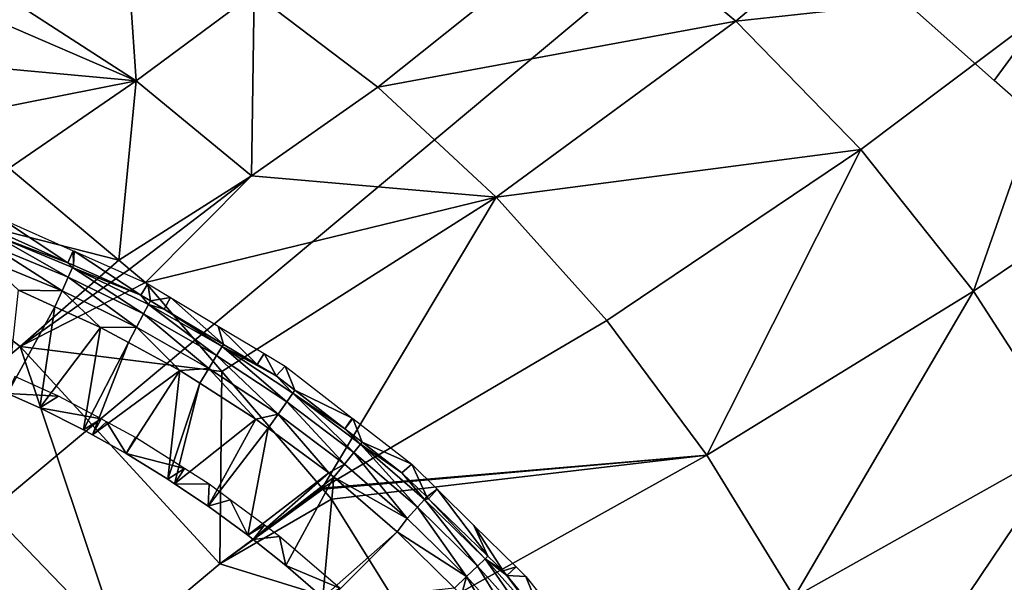
# Model space of a CAD drawing. Extents: x 0 to 64.4, y -0.3 to 35.6.
# Drawn here: x 54.4 to 58.6, y 26.8 to 29.1 of the extents above; entities that cross this region are included whole.
import ezdxf

# ---------------------------------------------------------------- set-up
doc = ezdxf.new("R2010")
doc.units = 0
doc.layers.add('ASIENTO', color=40, linetype='CONTINUOUS')
doc.layers.add('INODORO', color=60, linetype='CONTINUOUS')

msp = doc.modelspace()

# ---------------------------------------------------------------- linework, layer by layer
at = {"layer": 'ASIENTO'}
for points in [[(58.6923, 26.3447, 44.1206), (58.7196, 30.7361, 44.1008), (53.4367, 26.3219, 44.1941)], [(58.7196, 30.7361, 44.1008), (53.4626, 30.7117, 44.1613), (53.4367, 26.3219, 44.1941)], [(54.6517, 28.1139, 40.107), (54.3573, 28.245, 40.107), (54.3703, 28.2998, 40.7455)], [(54.6741, 28.1644, 40.7436), (54.6517, 28.1139, 40.107), (54.3703, 28.2998, 40.7455)], [(54.339, 28.2302, 40.0356), (54.6526, 28.0529, 39.9765), (54.3234, 28.1883, 39.9765)], [(54.6517, 28.1139, 40.107), (54.339, 28.2302, 40.0356), (54.3573, 28.245, 40.107)], [(54.6517, 28.1139, 40.107), (54.6709, 28.0937, 40.0356), (54.339, 28.2302, 40.0356)], [(54.6709, 28.0937, 40.0356), (54.6526, 28.0529, 39.9765), (54.339, 28.2302, 40.0356)], [(54.3234, 28.1883, 39.9765), (54.6267, 27.9951, 39.9378), (54.3012, 28.129, 39.9378)], [(54.6526, 28.0529, 39.9765), (54.6267, 27.9951, 39.9378), (54.3234, 28.1883, 39.9765)], [(54.6741, 28.1644, 40.7436), (54.6753, 28.1034, 40.107), (54.6517, 28.1139, 40.107)], [(54.6787, 28.1623, 40.7436), (54.6753, 28.1034, 40.107), (54.6741, 28.1644, 40.7436)], [(54.4426, 27.9973, 39.9244), (54.3012, 28.129, 39.9378), (54.6267, 27.9951, 39.9378)], [(54.6787, 28.1623, 40.7436), (54.961, 27.9761, 40.107), (54.6753, 28.1034, 40.107)], [(54.9897, 28.0237, 40.7416), (54.961, 27.9761, 40.107), (54.6787, 28.1623, 40.7436)], [(54.6753, 28.1034, 40.107), (54.6709, 28.0937, 40.0356), (54.6517, 28.1139, 40.107)], [(54.6709, 28.0937, 40.0356), (54.9724, 27.8966, 39.9765), (54.6526, 28.0529, 39.9765)], [(54.961, 27.9761, 40.107), (54.6709, 28.0937, 40.0356), (54.6753, 28.1034, 40.107)], [(54.961, 27.9761, 40.107), (54.9934, 27.9362, 40.0356), (54.6709, 28.0937, 40.0356)], [(54.9934, 27.9362, 40.0356), (54.9724, 27.8966, 39.9765), (54.6709, 28.0937, 40.0356)], [(54.6526, 28.0529, 39.9765), (54.9428, 27.8406, 39.9378), (54.6267, 27.9951, 39.9378)], [(54.9724, 27.8966, 39.9765), (54.9428, 27.8406, 39.9378), (54.6526, 28.0529, 39.9765)], [(54.3952, 27.5596, 39.9244), (54.4426, 27.9973, 39.9244), (54.5963, 27.9274, 39.9244)], [(54.4426, 27.9973, 39.9244), (54.6267, 27.9951, 39.9378), (54.5963, 27.9274, 39.9244)], [(54.9897, 28.0237, 40.7416), (55.0015, 27.9519, 40.107), (54.961, 27.9761, 40.107)], [(55.0857, 27.9663, 40.7411), (55.0015, 27.9519, 40.107), (54.9897, 28.0237, 40.7416)], [(54.5963, 27.9274, 39.9244), (54.6267, 27.9951, 39.9378), (54.7899, 27.8394, 39.9244)], [(54.7899, 27.8394, 39.9244), (54.6267, 27.9951, 39.9378), (54.9428, 27.8406, 39.9378)], [(55.0015, 27.9519, 40.107), (54.9934, 27.9362, 40.0356), (54.961, 27.9761, 40.107)], [(55.0857, 27.9663, 40.7411), (55.0592, 27.9175, 40.107), (55.0015, 27.9519, 40.107)], [(55.3108, 27.7676, 40.107), (55.0592, 27.9175, 40.107), (55.0857, 27.9663, 40.7411)], [(55.289, 27.8448, 40.7399), (55.3108, 27.7676, 40.107), (55.0857, 27.9663, 40.7411)], [(54.3952, 27.5596, 39.9244), (54.5963, 27.9274, 39.9244), (54.5326, 27.4988, 39.9244)], [(54.5326, 27.4988, 39.9244), (54.5963, 27.9274, 39.9244), (54.7899, 27.8394, 39.9244)], [(54.9934, 27.9362, 40.0356), (55.2816, 27.7202, 39.9765), (54.9724, 27.8966, 39.9765)], [(55.0592, 27.9175, 40.107), (54.9934, 27.9362, 40.0356), (55.0015, 27.9519, 40.107)], [(55.0592, 27.9175, 40.107), (55.305, 27.7583, 40.0356), (54.9934, 27.9362, 40.0356)], [(55.305, 27.7583, 40.0356), (55.2816, 27.7202, 39.9765), (54.9934, 27.9362, 40.0356)], [(55.3108, 27.7676, 40.107), (55.305, 27.7583, 40.0356), (55.0592, 27.9175, 40.107)], [(54.9724, 27.8966, 39.9765), (55.2485, 27.6662, 39.9378), (54.9428, 27.8406, 39.9378)], [(55.2816, 27.7202, 39.9765), (55.2485, 27.6662, 39.9378), (54.9724, 27.8966, 39.9765)], [(54.5326, 27.4988, 39.9244), (54.7899, 27.8394, 39.9244), (54.7174, 27.4057, 39.9244)], [(54.7174, 27.4057, 39.9244), (54.7899, 27.8394, 39.9244), (54.9082, 27.7752, 39.9244)], [(54.7899, 27.8394, 39.9244), (54.9428, 27.8406, 39.9378), (54.9082, 27.7752, 39.9244)], [(54.9082, 27.7752, 39.9244), (54.9428, 27.8406, 39.9378), (55.1257, 27.6573, 39.9244)], [(55.1257, 27.6573, 39.9244), (54.9428, 27.8406, 39.9378), (55.2485, 27.6662, 39.9378)], [(55.4829, 27.7288, 40.7387), (55.4529, 27.683, 40.107), (55.289, 27.8448, 40.7399)], [(55.289, 27.8448, 40.7399), (55.4529, 27.683, 40.107), (55.3108, 27.7676, 40.107)], [(54.7174, 27.4057, 39.9244), (54.9082, 27.7752, 39.9244), (54.7556, 27.3844, 39.9244)], [(54.7556, 27.3844, 39.9244), (54.9082, 27.7752, 39.9244), (55.1257, 27.6573, 39.9244)], [(55.305, 27.7583, 40.0356), (55.5788, 27.5243, 39.9765), (55.2816, 27.7202, 39.9765)], [(55.3108, 27.7676, 40.107), (55.4529, 27.683, 40.107), (55.305, 27.7583, 40.0356)], [(55.305, 27.7583, 40.0356), (55.4529, 27.683, 40.107), (55.5337, 27.6348, 40.107)], [(55.305, 27.7583, 40.0356), (55.5337, 27.6348, 40.107), (55.6046, 27.5609, 40.0356)], [(55.6046, 27.5609, 40.0356), (55.5788, 27.5243, 39.9765), (55.305, 27.7583, 40.0356)], [(55.2816, 27.7202, 39.9765), (55.5423, 27.4726, 39.9378), (55.2485, 27.6662, 39.9378)], [(55.5788, 27.5243, 39.9765), (55.5423, 27.4726, 39.9378), (55.2816, 27.7202, 39.9765)], [(55.4829, 27.7288, 40.7387), (55.5337, 27.6348, 40.107), (55.4529, 27.683, 40.107)], [(55.572, 27.6755, 40.7382), (55.5337, 27.6348, 40.107), (55.4829, 27.7288, 40.7387)], [(55.1257, 27.6573, 39.9244), (55.2485, 27.6662, 39.9378), (55.21, 27.6036, 39.9244)], [(55.21, 27.6036, 39.9244), (55.2485, 27.6662, 39.9378), (55.4486, 27.4514, 39.9244)], [(55.4486, 27.4514, 39.9244), (55.2485, 27.6662, 39.9378), (55.5423, 27.4726, 39.9378)], [(55.572, 27.6755, 40.7382), (55.6133, 27.5735, 40.107), (55.5337, 27.6348, 40.107)], [(55.8563, 27.4556, 40.737), (55.6133, 27.5735, 40.107), (55.572, 27.6755, 40.7382)], [(54.4269, 27.6314, 40.8355), (54.3952, 27.5596, 39.9244), (54.6115, 27.549, 40.8343)], [(55.1257, 27.6573, 39.9244), (54.8982, 27.3051, 39.9244), (54.7556, 27.3844, 39.9244)], [(55.1257, 27.6573, 39.9244), (55.0747, 27.197, 39.9244), (54.8982, 27.3051, 39.9244)], [(55.21, 27.6036, 39.9244), (55.0747, 27.197, 39.9244), (55.1257, 27.6573, 39.9244)], [(55.6046, 27.5609, 40.0356), (55.5337, 27.6348, 40.107), (55.6133, 27.5735, 40.107)], [(55.21, 27.6036, 39.9244), (55.1039, 27.1774, 39.9244), (55.0747, 27.197, 39.9244)], [(55.4486, 27.4514, 39.9244), (55.1039, 27.1774, 39.9244), (55.21, 27.6036, 39.9244)], [(54.6115, 27.549, 40.8343), (54.3952, 27.5596, 39.9244), (54.5326, 27.4988, 39.9244)], [(54.6115, 27.549, 40.8343), (54.5326, 27.4988, 39.9244), (54.7922, 27.452, 40.8331)], [(55.6046, 27.5609, 40.0356), (55.8628, 27.3097, 39.9765), (55.5788, 27.5243, 39.9765)], [(55.6046, 27.5609, 40.0356), (55.6133, 27.5735, 40.107), (55.8248, 27.4104, 40.107)], [(55.6046, 27.5609, 40.0356), (55.8248, 27.4104, 40.107), (55.8909, 27.3445, 40.0356)], [(55.8909, 27.3445, 40.0356), (55.8628, 27.3097, 39.9765), (55.6046, 27.5609, 40.0356)], [(55.8563, 27.4556, 40.737), (55.8248, 27.4104, 40.107), (55.6133, 27.5735, 40.107)], [(54.5326, 27.4988, 39.9244), (54.7174, 27.4057, 39.9244), (54.7922, 27.452, 40.8331)], [(55.5788, 27.5243, 39.9765), (55.8231, 27.2604, 39.9378), (55.5423, 27.4726, 39.9378)], [(55.8628, 27.3097, 39.9765), (55.8231, 27.2604, 39.9378), (55.5788, 27.5243, 39.9765)], [(55.4486, 27.4514, 39.9244), (55.5423, 27.4726, 39.9378), (55.5003, 27.4131, 39.9244)], [(55.5003, 27.4131, 39.9244), (55.5423, 27.4726, 39.9378), (55.7568, 27.223, 39.9244)], [(55.7568, 27.223, 39.9244), (55.5423, 27.4726, 39.9378), (55.8231, 27.2604, 39.9378)], [(55.8586, 27.4538, 40.737), (55.8248, 27.4104, 40.107), (55.8563, 27.4556, 40.737)], [(55.8586, 27.4538, 40.737), (55.8985, 27.3536, 40.107), (55.8248, 27.4104, 40.107)], [(56.1085, 27.2605, 40.7359), (55.8985, 27.3536, 40.107), (55.8586, 27.4538, 40.737)], [(54.7922, 27.452, 40.8331), (54.7174, 27.4057, 39.9244), (54.7556, 27.3844, 39.9244)], [(54.7922, 27.452, 40.8331), (54.7556, 27.3844, 39.9244), (54.8156, 27.4395, 40.833)], [(54.8156, 27.4395, 40.833), (54.7556, 27.3844, 39.9244), (54.8982, 27.3051, 39.9244)], [(54.8156, 27.4395, 40.833), (54.8982, 27.3051, 39.9244), (54.9379, 27.3739, 40.8322)], [(55.4486, 27.4514, 39.9244), (55.2465, 27.0818, 39.9244), (55.1039, 27.1774, 39.9244)], [(55.5003, 27.4131, 39.9244), (55.2465, 27.0818, 39.9244), (55.4486, 27.4514, 39.9244)], [(55.5003, 27.4131, 39.9244), (55.4135, 26.9595, 39.9244), (55.2465, 27.0818, 39.9244)], [(55.7568, 27.223, 39.9244), (55.4135, 26.9595, 39.9244), (55.5003, 27.4131, 39.9244)], [(54.9379, 27.3739, 40.8322), (54.8982, 27.3051, 39.9244), (55.1459, 27.2419, 40.8309)], [(55.8909, 27.3445, 40.0356), (55.8248, 27.4104, 40.107), (55.8985, 27.3536, 40.107)], [(55.8909, 27.3445, 40.0356), (56.1325, 27.0774, 39.9765), (55.8628, 27.3097, 39.9765)], [(55.8909, 27.3445, 40.0356), (55.8985, 27.3536, 40.107), (56.0664, 27.2242, 40.107)], [(55.8909, 27.3445, 40.0356), (56.0664, 27.2242, 40.107), (56.1628, 27.1103, 40.0356)], [(56.1628, 27.1103, 40.0356), (56.1325, 27.0774, 39.9765), (55.8909, 27.3445, 40.0356)], [(56.1085, 27.2605, 40.7359), (56.0664, 27.2242, 40.107), (55.8985, 27.3536, 40.107)], [(54.8982, 27.3051, 39.9244), (55.0747, 27.197, 39.9244), (55.1459, 27.2419, 40.8309)], [(55.8628, 27.3097, 39.9765), (56.0897, 27.0307, 39.9378), (55.8231, 27.2604, 39.9378)], [(56.1325, 27.0774, 39.9765), (56.0897, 27.0307, 39.9378), (55.8628, 27.3097, 39.9765)], [(55.7568, 27.223, 39.9244), (55.8231, 27.2604, 39.9378), (55.7781, 27.2047, 39.9244)], [(55.7781, 27.2047, 39.9244), (55.8231, 27.2604, 39.9378), (56.0897, 27.0307, 39.9378)], [(56.1726, 27.1213, 40.107), (56.0664, 27.2242, 40.107), (56.1085, 27.2605, 40.7359)], [(56.2169, 27.1537, 40.7357), (56.1726, 27.1213, 40.107), (56.1085, 27.2605, 40.7359)], [(55.1459, 27.2419, 40.8309), (55.0747, 27.197, 39.9244), (55.1039, 27.1774, 39.9244)], [(55.1459, 27.2419, 40.8309), (55.1039, 27.1774, 39.9244), (55.2507, 27.1753, 40.8303)], [(55.7568, 27.223, 39.9244), (55.4368, 26.9409, 39.9244), (55.4135, 26.9595, 39.9244)], [(55.7781, 27.2047, 39.9244), (55.4368, 26.9409, 39.9244), (55.7568, 27.223, 39.9244)], [(55.7781, 27.2047, 39.9244), (55.5752, 26.8305, 39.9244), (55.4368, 26.9409, 39.9244)], [(55.7781, 27.2047, 39.9244), (55.7315, 26.6948, 39.9244), (55.5752, 26.8305, 39.9244)], [(56.0471, 26.974, 39.9244), (55.7315, 26.6948, 39.9244), (55.7781, 27.2047, 39.9244)], [(55.7781, 27.2047, 39.9244), (56.0897, 27.0307, 39.9378), (56.0471, 26.974, 39.9244)], [(56.1628, 27.1103, 40.0356), (56.0664, 27.2242, 40.107), (56.1726, 27.1213, 40.107)], [(55.2507, 27.1753, 40.8303), (55.1039, 27.1774, 39.9244), (55.2465, 27.0818, 39.9244)], [(55.2507, 27.1753, 40.8303), (55.2465, 27.0818, 39.9244), (55.339, 27.1098, 40.8299)], [(56.1628, 27.1103, 40.0356), (56.1726, 27.1213, 40.107), (56.1803, 27.1138, 40.107)], [(56.2169, 27.1537, 40.7357), (56.1803, 27.1138, 40.107), (56.1726, 27.1213, 40.107)], [(56.4312, 26.8706, 40.107), (56.1803, 27.1138, 40.107), (56.2169, 27.1537, 40.7357)], [(56.3724, 27.0006, 40.7355), (56.4312, 26.8706, 40.107), (56.2169, 27.1537, 40.7357)], [(55.339, 27.1098, 40.8299), (55.2465, 27.0818, 39.9244), (55.4135, 26.9595, 39.9244)], [(55.339, 27.1098, 40.8299), (55.4135, 26.9595, 39.9244), (55.4842, 27.0021, 40.8291)], [(56.1628, 27.1103, 40.0356), (56.3868, 26.8283, 39.9765), (56.1325, 27.0774, 39.9765)], [(56.1628, 27.1103, 40.0356), (56.1803, 27.1138, 40.107), (56.4192, 26.8593, 40.0356)], [(56.4192, 26.8593, 40.0356), (56.3868, 26.8283, 39.9765), (56.1628, 27.1103, 40.0356)], [(56.4192, 26.8593, 40.0356), (56.1803, 27.1138, 40.107), (56.4312, 26.8706, 40.107)], [(56.1325, 27.0774, 39.9765), (56.3411, 26.7845, 39.9378), (56.0897, 27.0307, 39.9378)], [(56.3868, 26.8283, 39.9765), (56.3411, 26.7845, 39.9378), (56.1325, 27.0774, 39.9765)], [(55.4842, 27.0021, 40.8291), (55.4135, 26.9595, 39.9244), (55.4368, 26.9409, 39.9244)], [(55.4842, 27.0021, 40.8291), (55.4368, 26.9409, 39.9244), (55.5484, 26.9544, 40.8288)], [(56.0471, 26.974, 39.9244), (56.0897, 27.0307, 39.9378), (56.3411, 26.7845, 39.9378)], [(56.551, 26.8247, 40.7353), (56.496, 26.8078, 40.107), (56.3724, 27.0006, 40.7355)], [(56.3724, 27.0006, 40.7355), (56.496, 26.8078, 40.107), (56.4312, 26.8706, 40.107)], [(55.5484, 26.9544, 40.8288), (55.4368, 26.9409, 39.9244), (55.5752, 26.8305, 39.9244)], [(55.5484, 26.9544, 40.8288), (55.5752, 26.8305, 39.9244), (55.8036, 26.7345, 40.8279)], [(56.0471, 26.974, 39.9244), (55.7507, 26.6767, 39.9244), (55.7315, 26.6948, 39.9244)], [(56.2892, 26.7348, 39.9244), (55.7507, 26.6767, 39.9244), (56.0471, 26.974, 39.9244)], [(56.0471, 26.974, 39.9244), (56.3411, 26.7845, 39.9378), (56.2892, 26.7348, 39.9244)], [(56.4192, 26.8593, 40.0356), (56.4312, 26.8706, 40.107), (56.496, 26.8078, 40.107)], [(55.5752, 26.8305, 39.9244), (55.7315, 26.6948, 39.9244), (55.8036, 26.7345, 40.8279)], [(56.3868, 26.8283, 39.9765), (56.5763, 26.5228, 39.9378), (56.3411, 26.7845, 39.9378)], [(56.4192, 26.8593, 40.0356), (56.6248, 26.5636, 39.9765), (56.3868, 26.8283, 39.9765)], [(56.6248, 26.5636, 39.9765), (56.5763, 26.5228, 39.9378), (56.3868, 26.8283, 39.9765)], [(56.5116, 26.7888, 40.107), (56.659, 26.5924, 40.0356), (56.4192, 26.8593, 40.0356)], [(56.5116, 26.7888, 40.107), (56.4192, 26.8593, 40.0356), (56.496, 26.8078, 40.107)], [(56.659, 26.5924, 40.0356), (56.6248, 26.5636, 39.9765), (56.4192, 26.8593, 40.0356)], [(56.551, 26.8247, 40.7353), (56.5116, 26.7888, 40.107), (56.496, 26.8078, 40.107)], [(56.5914, 26.7848, 40.7352), (56.5116, 26.7888, 40.107), (56.551, 26.8247, 40.7353)], [(56.6671, 26.5993, 40.107), (56.659, 26.5924, 40.0356), (56.5116, 26.7888, 40.107)], [(56.5914, 26.7848, 40.7352), (56.6671, 26.5993, 40.107), (56.5116, 26.7888, 40.107)], [(56.3411, 26.7845, 39.9378), (56.3189, 26.7055, 39.9244), (56.2892, 26.7348, 39.9244)], [(56.3411, 26.7845, 39.9378), (56.5206, 26.4758, 39.9244), (56.3189, 26.7055, 39.9244)], [(56.5763, 26.5228, 39.9378), (56.5206, 26.4758, 39.9244), (56.3411, 26.7845, 39.9378)], [(56.8296, 26.4865, 40.7358), (56.6671, 26.5993, 40.107), (56.5914, 26.7848, 40.7352)]]:
    msp.add_3dface(points, dxfattribs=at)
at = {"layer": 'INODORO'}
for points in [[(58.3479, 29.8692, 30.7261), (56.911, 29.6131, 29.3243), (57.4815, 29.1373, 29.1603)], [(58.3479, 29.8692, 30.7261), (57.4815, 29.1373, 29.1603), (58.945, 29.2972, 30.6415)], [(54.9404, 28.8839, 27.4178), (54.8931, 29.5871, 28.3845), (54.4188, 29.2225, 27.7117)], [(55.4414, 29.2564, 28.1004), (54.8931, 29.5871, 28.3845), (54.9404, 28.8839, 27.4178)], [(56.911, 29.6131, 29.3243), (55.4414, 29.2564, 28.1004), (55.9644, 28.8572, 27.8698)], [(56.911, 29.6131, 29.3243), (55.9644, 28.8572, 27.8698), (57.4815, 29.1373, 29.1603)], [(58.9362, 29.3772, 39.4078), (58.5766, 28.8866, 34.415), (58.2132, 29.2084, 34.3934)], [(58.937, 29.3763, 39.4078), (58.5766, 28.8866, 34.415), (58.9362, 29.3772, 39.4078)], [(58.937, 29.3763, 39.4078), (58.6698, 28.804, 34.4206), (58.5766, 28.8866, 34.415)], [(58.945, 29.2972, 30.6415), (57.4815, 29.1373, 29.1603), (58.0121, 28.5933, 29.0558)], [(58.0121, 28.5933, 29.0558), (58.489, 27.994, 29.014), (58.945, 29.2972, 30.6415)], [(58.945, 29.2972, 30.6415), (58.489, 27.994, 29.014), (59.4773, 28.6593, 30.6215)], [(55.4302, 28.4826, 27.1805), (55.4414, 29.2564, 28.1004), (54.9404, 28.8839, 27.4178)], [(55.9644, 28.8572, 27.8698), (55.4414, 29.2564, 28.1004), (55.4302, 28.4826, 27.1805)], [(54.9404, 28.8839, 27.4178), (54.4188, 29.2225, 27.7117), (54.3246, 29.15, 27.578)], [(54.0813, 28.963, 27.233), (54.9404, 28.8839, 27.4178), (54.3246, 29.15, 27.578)], [(57.4815, 29.1373, 29.1603), (55.9644, 28.8572, 27.8698), (56.4663, 28.3918, 27.69)], [(57.4815, 29.1373, 29.1603), (56.4663, 28.3918, 27.69), (58.0121, 28.5933, 29.0558)], [(54.0813, 28.963, 27.233), (54.148, 28.7278, 26.9286), (54.9404, 28.8839, 27.4178)], [(54.148, 28.7278, 26.9286), (54.4029, 28.514, 26.7878), (54.9404, 28.8839, 27.4178)], [(54.8678, 28.1242, 26.5308), (54.9404, 28.8839, 27.4178), (54.4029, 28.514, 26.7878)], [(55.4302, 28.4826, 27.1805), (54.9404, 28.8839, 27.4178), (54.8678, 28.1242, 26.5308)], [(55.4302, 28.4826, 27.1805), (56.4663, 28.3918, 27.69), (55.9644, 28.8572, 27.8698)], [(58.489, 27.994, 29.014), (58.901, 27.3551, 29.0353), (59.4773, 28.6593, 30.6215)], [(58.0121, 28.5933, 29.0558), (56.4663, 28.3918, 27.69), (56.9348, 27.8686, 27.567)], [(56.9348, 27.8686, 27.567), (57.359, 27.299, 27.5041), (58.0121, 28.5933, 29.0558)], [(58.0121, 28.5933, 29.0558), (57.359, 27.299, 27.5041), (58.489, 27.994, 29.014)], [(53.5212, 28.4673, 26.4154), (54.8678, 28.1242, 26.5308), (54.4029, 28.514, 26.7878)], [(54.4488, 27.7582, 25.9486), (54.8678, 28.1242, 26.5308), (53.5212, 28.4673, 26.4154)], [(53.5212, 28.4673, 26.4154), (54.0059, 27.389, 25.3805), (54.4488, 27.7582, 25.9486)], [(55.4302, 28.4826, 27.1805), (54.8678, 28.1242, 26.5308), (54.9127, 28.0865, 26.506)], [(54.9127, 28.0865, 26.506), (54.9798, 28.0303, 26.4689), (55.4302, 28.4826, 27.1805)], [(55.4302, 28.4826, 27.1805), (54.9798, 28.0303, 26.4689), (56.4663, 28.3918, 27.69)], [(54.9798, 28.0303, 26.4689), (55.304, 27.6531, 26.3456), (56.4663, 28.3918, 27.69)], [(56.4663, 28.3918, 27.69), (55.304, 27.6531, 26.3456), (55.7293, 27.1583, 26.1838)], [(56.4663, 28.3918, 27.69), (55.7293, 27.1583, 26.1838), (56.9348, 27.8686, 27.567)], [(54.4488, 27.7582, 25.9486), (54.9127, 28.0865, 26.506), (54.8678, 28.1242, 26.5308)], [(54.4488, 27.7582, 25.9486), (54.9798, 28.0303, 26.4689), (54.9127, 28.0865, 26.506)], [(54.4488, 27.7582, 25.9486), (55.304, 27.6531, 26.3456), (54.9798, 28.0303, 26.4689)], [(57.359, 27.299, 27.5041), (57.7296, 26.6963, 27.5022), (58.489, 27.994, 29.014)], [(58.489, 27.994, 29.014), (57.7296, 26.6963, 27.5022), (58.901, 27.3551, 29.0353)], [(56.9348, 27.8686, 27.567), (55.7293, 27.1583, 26.1838), (57.359, 27.299, 27.5041)], [(54.4488, 27.7582, 25.9486), (54.0059, 27.389, 25.3805), (54.876, 26.4863, 25.1583)], [(54.4488, 27.7582, 25.9486), (54.876, 26.4863, 25.1583), (55.2956, 26.8378, 25.6757)], [(55.2956, 26.8378, 25.6757), (55.304, 27.6531, 26.3456), (54.4488, 27.7582, 25.9486)], [(55.2956, 26.8378, 25.6757), (55.7293, 27.1583, 26.1838), (55.304, 27.6531, 26.3456)], [(54.4459, 26.0669, 24.5611), (54.876, 26.4863, 25.1583), (54.0059, 27.389, 25.3805)], [(57.7296, 26.6963, 27.5022), (58.0404, 26.075, 27.5591), (58.901, 27.3551, 29.0353)], [(58.901, 27.3551, 29.0353), (58.0404, 26.075, 27.5591), (59.2404, 26.6934, 29.1167)], [(55.7293, 27.1583, 26.1838), (55.7322, 27.1549, 26.1827), (57.359, 27.299, 27.5041)], [(57.359, 27.299, 27.5041), (55.7322, 27.1549, 26.1827), (55.7691, 27.1119, 26.1687)], [(55.7691, 27.1119, 26.1687), (56.0919, 26.5915, 26.1227), (57.359, 27.299, 27.5041)], [(57.359, 27.299, 27.5041), (56.0919, 26.5915, 26.1227), (57.7296, 26.6963, 27.5022)], [(55.7322, 27.1549, 26.1827), (55.7293, 27.1583, 26.1838), (55.2956, 26.8378, 25.6757)], [(55.2956, 26.8378, 25.6757), (55.7691, 27.1119, 26.1687), (55.7322, 27.1549, 26.1827)], [(55.2956, 26.8378, 25.6757), (56.0919, 26.5915, 26.1227), (55.7691, 27.1119, 26.1687)], [(54.876, 26.4863, 25.1583), (56.0919, 26.5915, 26.1227), (55.2956, 26.8378, 25.6757)]]:
    msp.add_3dface(points, dxfattribs=at)

doc.saveas('drawing.dxf')
